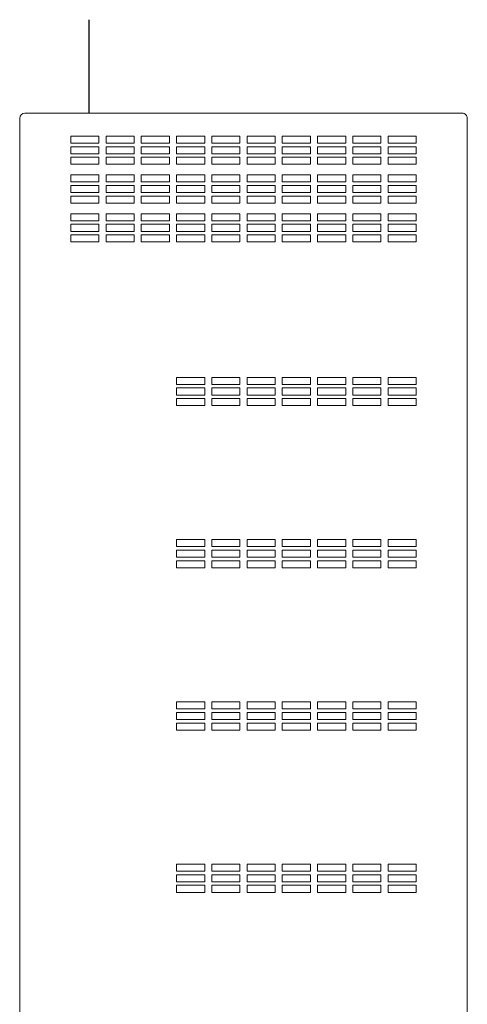
# Model space of a CAD drawing. Units: inches. Extents: x 43.7 to 75.6, y 56 to 78.7.
# Drawn here: x 56.4 to 57.4, y 66.9 to 69.1 of the extents above; entities that cross this region are included whole.
import ezdxf

# ---------------------------------------------------------------- set-up
doc = ezdxf.new("R2010")
doc.units = ezdxf.units.IN
doc.header["$MEASUREMENT"] = 0
doc.layers.add('Device', color=7, linetype='Continuous', lineweight=5)

msp = doc.modelspace()

# ---------------------------------------------------------------- linework, layer by layer
msp.add_line((56.5631, 68.8732), (56.5631, 69.0804))
at = {"layer": 'Device', "lineweight": 13}
msp.add_lwpolyline([(57.3904, 64.8107, 0.414055), (57.4016, 64.822), (57.4016, 68.862, 0.414417), (57.3904, 68.8732), (56.4207, 68.8732, 0.414055), (56.4094, 68.862), (56.4094, 64.822, 0.414417), (56.4207, 64.8107)], format="xyb", close=True, dxfattribs=at)
at = {"layer": 'Device'}
for points in [[(56.5227, 68.8225), (56.5227, 68.8068), (56.5852, 68.8068), (56.5852, 68.8225), (56.5227, 68.8225)], [(56.6008, 68.8225), (56.6008, 68.8068), (56.6633, 68.8068), (56.6633, 68.8225), (56.6008, 68.8225)], [(56.6789, 68.8225), (56.6789, 68.8068), (56.7414, 68.8068), (56.7414, 68.8225), (56.6789, 68.8225)], [(56.7571, 68.8225), (56.7571, 68.8068), (56.8196, 68.8068), (56.8196, 68.8225), (56.7571, 68.8225)], [(56.8352, 68.8225), (56.8352, 68.8068), (56.8977, 68.8068), (56.8977, 68.8225), (56.8352, 68.8225)], [(56.9133, 68.8225), (56.9133, 68.8068), (56.9758, 68.8068), (56.9758, 68.8225), (56.9133, 68.8225)], [(56.9914, 68.8225), (56.9914, 68.8068), (57.0539, 68.8068), (57.0539, 68.8225), (56.9914, 68.8225)], [(57.0696, 68.8225), (57.0696, 68.8068), (57.1321, 68.8068), (57.1321, 68.8225), (57.0696, 68.8225)], [(57.1477, 68.8225), (57.1477, 68.8068), (57.2102, 68.8068), (57.2102, 68.8225), (57.1477, 68.8225)], [(57.2258, 68.8225), (57.2258, 68.8068), (57.2883, 68.8068), (57.2883, 68.8225), (57.2258, 68.8225)], [(56.5227, 68.799), (56.5227, 68.7834), (56.5852, 68.7834), (56.5852, 68.799), (56.5227, 68.799)], [(56.6008, 68.799), (56.6008, 68.7834), (56.6633, 68.7834), (56.6633, 68.799), (56.6008, 68.799)], [(56.6789, 68.799), (56.6789, 68.7834), (56.7414, 68.7834), (56.7414, 68.799), (56.6789, 68.799)], [(56.7571, 68.799), (56.7571, 68.7834), (56.8196, 68.7834), (56.8196, 68.799), (56.7571, 68.799)], [(56.8352, 68.799), (56.8352, 68.7834), (56.8977, 68.7834), (56.8977, 68.799), (56.8352, 68.799)], [(56.9133, 68.799), (56.9133, 68.7834), (56.9758, 68.7834), (56.9758, 68.799), (56.9133, 68.799)], [(56.9914, 68.799), (56.9914, 68.7834), (57.0539, 68.7834), (57.0539, 68.799), (56.9914, 68.799)], [(57.0696, 68.799), (57.0696, 68.7834), (57.1321, 68.7834), (57.1321, 68.799), (57.0696, 68.799)], [(57.1477, 68.799), (57.1477, 68.7834), (57.2102, 68.7834), (57.2102, 68.799), (57.1477, 68.799)], [(57.2258, 68.799), (57.2258, 68.7834), (57.2883, 68.7834), (57.2883, 68.799), (57.2258, 68.799)], [(56.5227, 68.7756), (56.5227, 68.76), (56.5852, 68.76), (56.5852, 68.7756), (56.5227, 68.7756)], [(56.6008, 68.7756), (56.6008, 68.76), (56.6633, 68.76), (56.6633, 68.7756), (56.6008, 68.7756)], [(56.6789, 68.7756), (56.6789, 68.76), (56.7414, 68.76), (56.7414, 68.7756), (56.6789, 68.7756)], [(56.7571, 68.7756), (56.7571, 68.76), (56.8196, 68.76), (56.8196, 68.7756), (56.7571, 68.7756)], [(56.8352, 68.7756), (56.8352, 68.76), (56.8977, 68.76), (56.8977, 68.7756), (56.8352, 68.7756)], [(56.9133, 68.7756), (56.9133, 68.76), (56.9758, 68.76), (56.9758, 68.7756), (56.9133, 68.7756)], [(56.9914, 68.7756), (56.9914, 68.76), (57.0539, 68.76), (57.0539, 68.7756), (56.9914, 68.7756)], [(57.0696, 68.7756), (57.0696, 68.76), (57.1321, 68.76), (57.1321, 68.7756), (57.0696, 68.7756)], [(57.1477, 68.7756), (57.1477, 68.76), (57.2102, 68.76), (57.2102, 68.7756), (57.1477, 68.7756)], [(57.2258, 68.7756), (57.2258, 68.76), (57.2883, 68.76), (57.2883, 68.7756), (57.2258, 68.7756)], [(56.5227, 68.7365), (56.5227, 68.7209), (56.5852, 68.7209), (56.5852, 68.7365), (56.5227, 68.7365)], [(56.6008, 68.7365), (56.6008, 68.7209), (56.6633, 68.7209), (56.6633, 68.7365), (56.6008, 68.7365)], [(56.6789, 68.7365), (56.6789, 68.7209), (56.7414, 68.7209), (56.7414, 68.7365), (56.6789, 68.7365)], [(56.7571, 68.7365), (56.7571, 68.7209), (56.8196, 68.7209), (56.8196, 68.7365), (56.7571, 68.7365)], [(56.8352, 68.7365), (56.8352, 68.7209), (56.8977, 68.7209), (56.8977, 68.7365), (56.8352, 68.7365)], [(56.9133, 68.7365), (56.9133, 68.7209), (56.9758, 68.7209), (56.9758, 68.7365), (56.9133, 68.7365)], [(56.9914, 68.7365), (56.9914, 68.7209), (57.0539, 68.7209), (57.0539, 68.7365), (56.9914, 68.7365)], [(57.0696, 68.7365), (57.0696, 68.7209), (57.1321, 68.7209), (57.1321, 68.7365), (57.0696, 68.7365)], [(57.1477, 68.7365), (57.1477, 68.7209), (57.2102, 68.7209), (57.2102, 68.7365), (57.1477, 68.7365)], [(57.2258, 68.7365), (57.2258, 68.7209), (57.2883, 68.7209), (57.2883, 68.7365), (57.2258, 68.7365)], [(56.5227, 68.7131), (56.5227, 68.6975), (56.5852, 68.6975), (56.5852, 68.7131), (56.5227, 68.7131)], [(56.6008, 68.7131), (56.6008, 68.6975), (56.6633, 68.6975), (56.6633, 68.7131), (56.6008, 68.7131)], [(56.6789, 68.7131), (56.6789, 68.6975), (56.7414, 68.6975), (56.7414, 68.7131), (56.6789, 68.7131)], [(56.7571, 68.7131), (56.7571, 68.6975), (56.8196, 68.6975), (56.8196, 68.7131), (56.7571, 68.7131)], [(56.8352, 68.7131), (56.8352, 68.6975), (56.8977, 68.6975), (56.8977, 68.7131), (56.8352, 68.7131)], [(56.9133, 68.7131), (56.9133, 68.6975), (56.9758, 68.6975), (56.9758, 68.7131), (56.9133, 68.7131)], [(56.9914, 68.7131), (56.9914, 68.6975), (57.0539, 68.6975), (57.0539, 68.7131), (56.9914, 68.7131)], [(57.0696, 68.7131), (57.0696, 68.6975), (57.1321, 68.6975), (57.1321, 68.7131), (57.0696, 68.7131)], [(57.1477, 68.7131), (57.1477, 68.6975), (57.2102, 68.6975), (57.2102, 68.7131), (57.1477, 68.7131)], [(57.2258, 68.7131), (57.2258, 68.6975), (57.2883, 68.6975), (57.2883, 68.7131), (57.2258, 68.7131)], [(56.5227, 68.6896), (56.5227, 68.674), (56.5852, 68.674), (56.5852, 68.6896), (56.5227, 68.6896)], [(56.6008, 68.6896), (56.6008, 68.674), (56.6633, 68.674), (56.6633, 68.6896), (56.6008, 68.6896)], [(56.6789, 68.6896), (56.6789, 68.674), (56.7414, 68.674), (56.7414, 68.6896), (56.6789, 68.6896)], [(56.7571, 68.6896), (56.7571, 68.674), (56.8196, 68.674), (56.8196, 68.6896), (56.7571, 68.6896)], [(56.8352, 68.6896), (56.8352, 68.674), (56.8977, 68.674), (56.8977, 68.6896), (56.8352, 68.6896)], [(56.9133, 68.6896), (56.9133, 68.674), (56.9758, 68.674), (56.9758, 68.6896), (56.9133, 68.6896)], [(56.9914, 68.6896), (56.9914, 68.674), (57.0539, 68.674), (57.0539, 68.6896), (56.9914, 68.6896)], [(57.0696, 68.6896), (57.0696, 68.674), (57.1321, 68.674), (57.1321, 68.6896), (57.0696, 68.6896)], [(57.1477, 68.6896), (57.1477, 68.674), (57.2102, 68.674), (57.2102, 68.6896), (57.1477, 68.6896)], [(57.2258, 68.6896), (57.2258, 68.674), (57.2883, 68.674), (57.2883, 68.6896), (57.2258, 68.6896)], [(56.5227, 68.6506), (56.5227, 68.635), (56.5852, 68.635), (56.5852, 68.6506), (56.5227, 68.6506)], [(56.6008, 68.6506), (56.6008, 68.635), (56.6633, 68.635), (56.6633, 68.6506), (56.6008, 68.6506)], [(56.6789, 68.6506), (56.6789, 68.635), (56.7414, 68.635), (56.7414, 68.6506), (56.6789, 68.6506)], [(56.7571, 68.6506), (56.7571, 68.635), (56.8196, 68.635), (56.8196, 68.6506), (56.7571, 68.6506)], [(56.8352, 68.6506), (56.8352, 68.635), (56.8977, 68.635), (56.8977, 68.6506), (56.8352, 68.6506)], [(56.9133, 68.6506), (56.9133, 68.635), (56.9758, 68.635), (56.9758, 68.6506), (56.9133, 68.6506)], [(56.9914, 68.6506), (56.9914, 68.635), (57.0539, 68.635), (57.0539, 68.6506), (56.9914, 68.6506)], [(57.0696, 68.6506), (57.0696, 68.635), (57.1321, 68.635), (57.1321, 68.6506), (57.0696, 68.6506)], [(57.1477, 68.6506), (57.1477, 68.635), (57.2102, 68.635), (57.2102, 68.6506), (57.1477, 68.6506)], [(57.2258, 68.6506), (57.2258, 68.635), (57.2883, 68.635), (57.2883, 68.6506), (57.2258, 68.6506)], [(56.5227, 68.6271), (56.5227, 68.6115), (56.5852, 68.6115), (56.5852, 68.6271), (56.5227, 68.6271)], [(56.6008, 68.6271), (56.6008, 68.6115), (56.6633, 68.6115), (56.6633, 68.6271), (56.6008, 68.6271)], [(56.6789, 68.6271), (56.6789, 68.6115), (56.7414, 68.6115), (56.7414, 68.6271), (56.6789, 68.6271)], [(56.7571, 68.6271), (56.7571, 68.6115), (56.8196, 68.6115), (56.8196, 68.6271), (56.7571, 68.6271)], [(56.8352, 68.6271), (56.8352, 68.6115), (56.8977, 68.6115), (56.8977, 68.6271), (56.8352, 68.6271)], [(56.9133, 68.6271), (56.9133, 68.6115), (56.9758, 68.6115), (56.9758, 68.6271), (56.9133, 68.6271)], [(56.9914, 68.6271), (56.9914, 68.6115), (57.0539, 68.6115), (57.0539, 68.6271), (56.9914, 68.6271)], [(57.0696, 68.6271), (57.0696, 68.6115), (57.1321, 68.6115), (57.1321, 68.6271), (57.0696, 68.6271)], [(57.1477, 68.6271), (57.1477, 68.6115), (57.2102, 68.6115), (57.2102, 68.6271), (57.1477, 68.6271)], [(57.2258, 68.6271), (57.2258, 68.6115), (57.2883, 68.6115), (57.2883, 68.6271), (57.2258, 68.6271)], [(56.5227, 68.6037), (56.5227, 68.5881), (56.5852, 68.5881), (56.5852, 68.6037), (56.5227, 68.6037)], [(56.6008, 68.6037), (56.6008, 68.5881), (56.6633, 68.5881), (56.6633, 68.6037), (56.6008, 68.6037)], [(56.6789, 68.6037), (56.6789, 68.5881), (56.7414, 68.5881), (56.7414, 68.6037), (56.6789, 68.6037)], [(56.7571, 68.6037), (56.7571, 68.5881), (56.8196, 68.5881), (56.8196, 68.6037), (56.7571, 68.6037)], [(56.8352, 68.6037), (56.8352, 68.5881), (56.8977, 68.5881), (56.8977, 68.6037), (56.8352, 68.6037)], [(56.9133, 68.6037), (56.9133, 68.5881), (56.9758, 68.5881), (56.9758, 68.6037), (56.9133, 68.6037)], [(56.9914, 68.6037), (56.9914, 68.5881), (57.0539, 68.5881), (57.0539, 68.6037), (56.9914, 68.6037)], [(57.0696, 68.6037), (57.0696, 68.5881), (57.1321, 68.5881), (57.1321, 68.6037), (57.0696, 68.6037)], [(57.1477, 68.6037), (57.1477, 68.5881), (57.2102, 68.5881), (57.2102, 68.6037), (57.1477, 68.6037)], [(57.2258, 68.6037), (57.2258, 68.5881), (57.2883, 68.5881), (57.2883, 68.6037), (57.2258, 68.6037)], [(56.7571, 68.2881), (56.7571, 68.2725), (56.8196, 68.2725), (56.8196, 68.2881), (56.7571, 68.2881)], [(56.8352, 68.2881), (56.8352, 68.2725), (56.8977, 68.2725), (56.8977, 68.2881), (56.8352, 68.2881)], [(56.9133, 68.2881), (56.9133, 68.2725), (56.9758, 68.2725), (56.9758, 68.2881), (56.9133, 68.2881)], [(56.9914, 68.2881), (56.9914, 68.2725), (57.0539, 68.2725), (57.0539, 68.2881), (56.9914, 68.2881)], [(57.0696, 68.2881), (57.0696, 68.2725), (57.1321, 68.2725), (57.1321, 68.2881), (57.0696, 68.2881)], [(57.1477, 68.2881), (57.1477, 68.2725), (57.2102, 68.2725), (57.2102, 68.2881), (57.1477, 68.2881)], [(57.2258, 68.2881), (57.2258, 68.2725), (57.2883, 68.2725), (57.2883, 68.2881), (57.2258, 68.2881)], [(56.7571, 68.2646), (56.7571, 68.249), (56.8196, 68.249), (56.8196, 68.2646), (56.7571, 68.2646)], [(56.8352, 68.2646), (56.8352, 68.249), (56.8977, 68.249), (56.8977, 68.2646), (56.8352, 68.2646)], [(56.9133, 68.2646), (56.9133, 68.249), (56.9758, 68.249), (56.9758, 68.2646), (56.9133, 68.2646)], [(56.9914, 68.2646), (56.9914, 68.249), (57.0539, 68.249), (57.0539, 68.2646), (56.9914, 68.2646)], [(57.0696, 68.2646), (57.0696, 68.249), (57.1321, 68.249), (57.1321, 68.2646), (57.0696, 68.2646)], [(57.1477, 68.2646), (57.1477, 68.249), (57.2102, 68.249), (57.2102, 68.2646), (57.1477, 68.2646)], [(57.2258, 68.2646), (57.2258, 68.249), (57.2883, 68.249), (57.2883, 68.2646), (57.2258, 68.2646)], [(56.7571, 68.2412), (56.7571, 68.2256), (56.8196, 68.2256), (56.8196, 68.2412), (56.7571, 68.2412)], [(56.8352, 68.2412), (56.8352, 68.2256), (56.8977, 68.2256), (56.8977, 68.2412), (56.8352, 68.2412)], [(56.9133, 68.2412), (56.9133, 68.2256), (56.9758, 68.2256), (56.9758, 68.2412), (56.9133, 68.2412)], [(56.9914, 68.2412), (56.9914, 68.2256), (57.0539, 68.2256), (57.0539, 68.2412), (56.9914, 68.2412)], [(57.0696, 68.2412), (57.0696, 68.2256), (57.1321, 68.2256), (57.1321, 68.2412), (57.0696, 68.2412)], [(57.1477, 68.2412), (57.1477, 68.2256), (57.2102, 68.2256), (57.2102, 68.2412), (57.1477, 68.2412)], [(57.2258, 68.2412), (57.2258, 68.2256), (57.2883, 68.2256), (57.2883, 68.2412), (57.2258, 68.2412)], [(56.7571, 67.9287), (56.7571, 67.9131), (56.8196, 67.9131), (56.8196, 67.9287), (56.7571, 67.9287)], [(56.8352, 67.9287), (56.8352, 67.9131), (56.8977, 67.9131), (56.8977, 67.9287), (56.8352, 67.9287)], [(56.9133, 67.9287), (56.9133, 67.9131), (56.9758, 67.9131), (56.9758, 67.9287), (56.9133, 67.9287)], [(56.9914, 67.9287), (56.9914, 67.9131), (57.0539, 67.9131), (57.0539, 67.9287), (56.9914, 67.9287)], [(57.0696, 67.9287), (57.0696, 67.9131), (57.1321, 67.9131), (57.1321, 67.9287), (57.0696, 67.9287)], [(57.1477, 67.9287), (57.1477, 67.9131), (57.2102, 67.9131), (57.2102, 67.9287), (57.1477, 67.9287)], [(57.2258, 67.9287), (57.2258, 67.9131), (57.2883, 67.9131), (57.2883, 67.9287), (57.2258, 67.9287)], [(56.7571, 67.9053), (56.7571, 67.8896), (56.8196, 67.8896), (56.8196, 67.9053), (56.7571, 67.9053)], [(56.8352, 67.9053), (56.8352, 67.8896), (56.8977, 67.8896), (56.8977, 67.9053), (56.8352, 67.9053)], [(56.9133, 67.9053), (56.9133, 67.8896), (56.9758, 67.8896), (56.9758, 67.9053), (56.9133, 67.9053)], [(56.9914, 67.9053), (56.9914, 67.8896), (57.0539, 67.8896), (57.0539, 67.9053), (56.9914, 67.9053)], [(57.0696, 67.9053), (57.0696, 67.8896), (57.1321, 67.8896), (57.1321, 67.9053), (57.0696, 67.9053)], [(57.1477, 67.9053), (57.1477, 67.8896), (57.2102, 67.8896), (57.2102, 67.9053), (57.1477, 67.9053)], [(57.2258, 67.9053), (57.2258, 67.8896), (57.2883, 67.8896), (57.2883, 67.9053), (57.2258, 67.9053)], [(56.7571, 67.8818), (56.7571, 67.8662), (56.8196, 67.8662), (56.8196, 67.8818), (56.7571, 67.8818)], [(56.8352, 67.8818), (56.8352, 67.8662), (56.8977, 67.8662), (56.8977, 67.8818), (56.8352, 67.8818)], [(56.9133, 67.8818), (56.9133, 67.8662), (56.9758, 67.8662), (56.9758, 67.8818), (56.9133, 67.8818)], [(56.9914, 67.8818), (56.9914, 67.8662), (57.0539, 67.8662), (57.0539, 67.8818), (56.9914, 67.8818)], [(57.0696, 67.8818), (57.0696, 67.8662), (57.1321, 67.8662), (57.1321, 67.8818), (57.0696, 67.8818)], [(57.1477, 67.8818), (57.1477, 67.8662), (57.2102, 67.8662), (57.2102, 67.8818), (57.1477, 67.8818)], [(57.2258, 67.8818), (57.2258, 67.8662), (57.2883, 67.8662), (57.2883, 67.8818), (57.2258, 67.8818)], [(56.7571, 67.5693), (56.7571, 67.5537), (56.8196, 67.5537), (56.8196, 67.5693), (56.7571, 67.5693)], [(56.8352, 67.5693), (56.8352, 67.5537), (56.8977, 67.5537), (56.8977, 67.5693), (56.8352, 67.5693)], [(56.9133, 67.5693), (56.9133, 67.5537), (56.9758, 67.5537), (56.9758, 67.5693), (56.9133, 67.5693)], [(56.9914, 67.5693), (56.9914, 67.5537), (57.0539, 67.5537), (57.0539, 67.5693), (56.9914, 67.5693)], [(57.0696, 67.5693), (57.0696, 67.5537), (57.1321, 67.5537), (57.1321, 67.5693), (57.0696, 67.5693)], [(57.1477, 67.5693), (57.1477, 67.5537), (57.2102, 67.5537), (57.2102, 67.5693), (57.1477, 67.5693)], [(57.2258, 67.5693), (57.2258, 67.5537), (57.2883, 67.5537), (57.2883, 67.5693), (57.2258, 67.5693)], [(56.7571, 67.5459), (56.7571, 67.5303), (56.8196, 67.5303), (56.8196, 67.5459), (56.7571, 67.5459)], [(56.8352, 67.5459), (56.8352, 67.5303), (56.8977, 67.5303), (56.8977, 67.5459), (56.8352, 67.5459)], [(56.9133, 67.5459), (56.9133, 67.5303), (56.9758, 67.5303), (56.9758, 67.5459), (56.9133, 67.5459)], [(56.9914, 67.5459), (56.9914, 67.5303), (57.0539, 67.5303), (57.0539, 67.5459), (56.9914, 67.5459)], [(57.0696, 67.5459), (57.0696, 67.5303), (57.1321, 67.5303), (57.1321, 67.5459), (57.0696, 67.5459)], [(57.1477, 67.5459), (57.1477, 67.5303), (57.2102, 67.5303), (57.2102, 67.5459), (57.1477, 67.5459)], [(57.2258, 67.5459), (57.2258, 67.5303), (57.2883, 67.5303), (57.2883, 67.5459), (57.2258, 67.5459)], [(56.7571, 67.5224), (56.7571, 67.5068), (56.8196, 67.5068), (56.8196, 67.5224), (56.7571, 67.5224)], [(56.8352, 67.5224), (56.8352, 67.5068), (56.8977, 67.5068), (56.8977, 67.5224), (56.8352, 67.5224)], [(56.9133, 67.5224), (56.9133, 67.5068), (56.9758, 67.5068), (56.9758, 67.5224), (56.9133, 67.5224)], [(56.9914, 67.5224), (56.9914, 67.5068), (57.0539, 67.5068), (57.0539, 67.5224), (56.9914, 67.5224)], [(57.0696, 67.5224), (57.0696, 67.5068), (57.1321, 67.5068), (57.1321, 67.5224), (57.0696, 67.5224)], [(57.1477, 67.5224), (57.1477, 67.5068), (57.2102, 67.5068), (57.2102, 67.5224), (57.1477, 67.5224)], [(57.2258, 67.5224), (57.2258, 67.5068), (57.2883, 67.5068), (57.2883, 67.5224), (57.2258, 67.5224)], [(56.7571, 67.2099), (56.7571, 67.1943), (56.8196, 67.1943), (56.8196, 67.2099), (56.7571, 67.2099)], [(56.8352, 67.2099), (56.8352, 67.1943), (56.8977, 67.1943), (56.8977, 67.2099), (56.8352, 67.2099)], [(56.9133, 67.2099), (56.9133, 67.1943), (56.9758, 67.1943), (56.9758, 67.2099), (56.9133, 67.2099)], [(56.9914, 67.2099), (56.9914, 67.1943), (57.0539, 67.1943), (57.0539, 67.2099), (56.9914, 67.2099)], [(57.0696, 67.2099), (57.0696, 67.1943), (57.1321, 67.1943), (57.1321, 67.2099), (57.0696, 67.2099)], [(57.1477, 67.2099), (57.1477, 67.1943), (57.2102, 67.1943), (57.2102, 67.2099), (57.1477, 67.2099)], [(57.2258, 67.2099), (57.2258, 67.1943), (57.2883, 67.1943), (57.2883, 67.2099), (57.2258, 67.2099)], [(56.7571, 67.1865), (56.7571, 67.1709), (56.8196, 67.1709), (56.8196, 67.1865), (56.7571, 67.1865)], [(56.8352, 67.1865), (56.8352, 67.1709), (56.8977, 67.1709), (56.8977, 67.1865), (56.8352, 67.1865)], [(56.9133, 67.1865), (56.9133, 67.1709), (56.9758, 67.1709), (56.9758, 67.1865), (56.9133, 67.1865)], [(56.9914, 67.1865), (56.9914, 67.1709), (57.0539, 67.1709), (57.0539, 67.1865), (56.9914, 67.1865)], [(57.0696, 67.1865), (57.0696, 67.1709), (57.1321, 67.1709), (57.1321, 67.1865), (57.0696, 67.1865)], [(57.1477, 67.1865), (57.1477, 67.1709), (57.2102, 67.1709), (57.2102, 67.1865), (57.1477, 67.1865)], [(57.2258, 67.1865), (57.2258, 67.1709), (57.2883, 67.1709), (57.2883, 67.1865), (57.2258, 67.1865)], [(56.7571, 67.1631), (56.7571, 67.1474), (56.8196, 67.1474), (56.8196, 67.1631), (56.7571, 67.1631)], [(56.8352, 67.1631), (56.8352, 67.1474), (56.8977, 67.1474), (56.8977, 67.1631), (56.8352, 67.1631)], [(56.9133, 67.1631), (56.9133, 67.1474), (56.9758, 67.1474), (56.9758, 67.1631), (56.9133, 67.1631)], [(56.9914, 67.1631), (56.9914, 67.1474), (57.0539, 67.1474), (57.0539, 67.1631), (56.9914, 67.1631)], [(57.0696, 67.1631), (57.0696, 67.1474), (57.1321, 67.1474), (57.1321, 67.1631), (57.0696, 67.1631)], [(57.1477, 67.1631), (57.1477, 67.1474), (57.2102, 67.1474), (57.2102, 67.1631), (57.1477, 67.1631)], [(57.2258, 67.1631), (57.2258, 67.1474), (57.2883, 67.1474), (57.2883, 67.1631), (57.2258, 67.1631)]]:
    msp.add_lwpolyline(points, dxfattribs=at)

doc.saveas('drawing.dxf')
